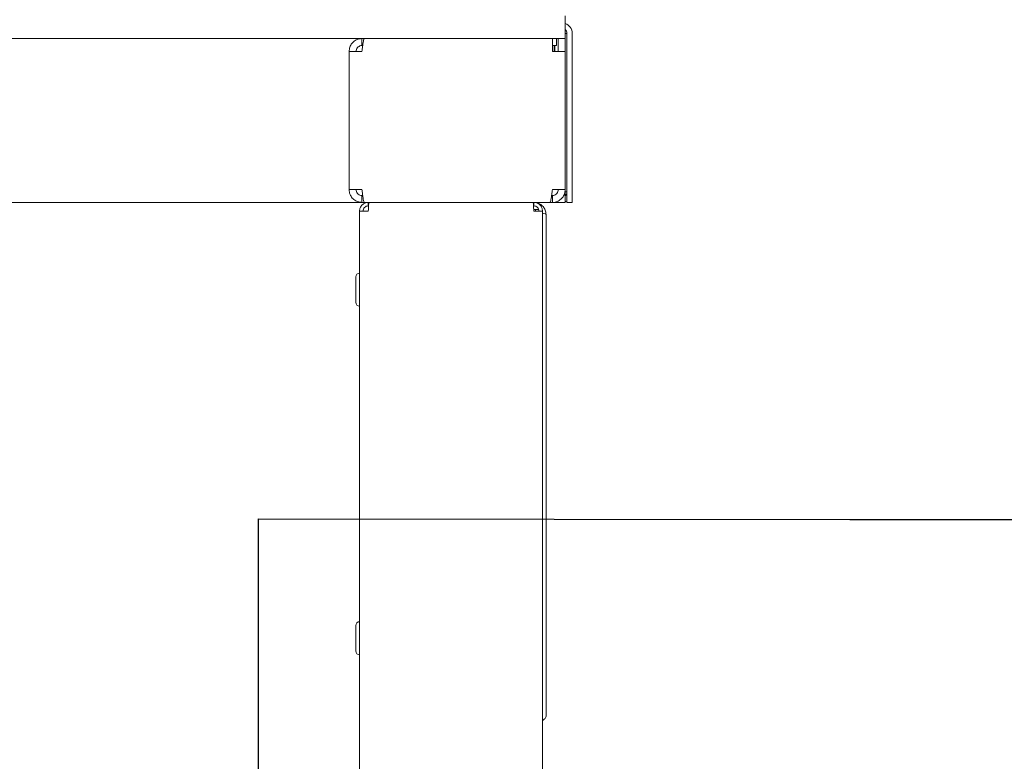
# Paper-space layout 'Blatt3' of a CAD drawing. Units: millimetres. Extents: x 5 to 415, y 5 to 292.
# Drawn here: x 156 to 184, y 195 to 216 of the extents above; entities that cross this region are included whole.
import ezdxf

# ---------------------------------------------------------------- set-up
doc = ezdxf.new("R2010")
doc.units = ezdxf.units.MM
doc.layers.add('BEMAßUNG', color=96, linetype='Continuous')

psp = doc.layouts.new('Blatt3')

# ---------------------------------------------------------------- linework, layer by layer
at = {"color": 7, "linetype": 'Continuous', "lineweight": 15}
for p, q in [((171.3637, 216.203), (171.3637, 215.553)), ((47.1947, 215.553), (165.5327, 215.553)), ((165.5327, 215.553), (165.5327, 215.353)), ((165.5327, 215.553), (165.6034, 215.553)), ((165.6034, 215.553), (170.9947, 215.553)), ((170.9947, 215.184), (170.9947, 215.553)), ((170.9947, 215.553), (171.1137, 215.553)), ((171.1137, 215.553), (171.1637, 215.553)), ((171.1137, 215.353), (171.1137, 215.553)), ((171.1637, 215.553), (171.3637, 215.553)), ((171.1637, 215.184), (171.1637, 215.553)), ((171.3637, 215.703), (171.4137, 215.703)), ((171.3637, 215.184), (171.3637, 215.553)), ((171.4137, 212.153), (171.4137, 215.703)), ((171.5637, 212.153), (171.5637, 215.703)), ((165.5327, 215.353), (165.5543, 215.353)), ((170.9947, 215.353), (171.1137, 215.353)), ((171.0437, 215.353), (171.0437, 215.203)), ((171.0637, 215.353), (171.0637, 215.184)), ((165.1637, 211.222), (165.1637, 215.184)), ((165.1637, 215.184), (165.5327, 215.184)), ((170.9947, 215.184), (171.3637, 215.184)), ((171.0437, 215.203), (171.0437, 215.184)), ((171.3637, 211.222), (171.3637, 215.184)), ((171.4137, 210.853), (171.4137, 212.153)), ((171.5637, 212.153), (171.5637, 210.853)), ((165.5327, 211.222), (165.1637, 211.222)), ((165.5327, 210.853), (165.5327, 211.053)), ((165.5545, 211.053), (165.5327, 211.053)), ((170.9947, 211.053), (170.9731, 211.053)), ((171.3637, 211.222), (170.9947, 211.222)), ((170.9947, 210.853), (170.9947, 211.053)), ((171.3637, 211.222), (171.3637, 210.853)), ((171.4137, 211.153), (171.3637, 211.153)), ((165.5327, 210.853), (47.1947, 210.853)), ((165.6034, 210.853), (165.5327, 210.853)), ((170.924, 210.853), (165.6034, 210.853)), ((165.7137, 210.853), (165.7137, 210.753)), ((170.4637, 210.853), (170.4637, 210.753)), ((170.9947, 210.853), (170.924, 210.853)), ((170.9947, 210.853), (171.0637, 210.853)), ((171.0637, 210.853), (171.3637, 210.853)), ((171.5637, 210.853), (171.4137, 210.853)), ((165.4637, 210.603), (165.4637, 146.103)), ((165.4637, 210.603), (165.7137, 210.603)), ((170.5137, 210.653), (170.4618, 210.653)), ((170.4637, 210.603), (170.7137, 210.603)), ((170.5137, 210.603), (170.5137, 210.653)), ((170.5137, 210.653), (170.6037, 210.653)), ((170.6137, 210.6077), (170.6137, 210.603)), ((170.7137, 146.103), (170.7137, 210.603)), ((170.8137, 210.503), (170.8137, 196.1222)), ((165.3537, 208.353), (165.3537, 208.718)), ((165.3537, 207.988), (165.3537, 208.353)), ((165.3537, 198.353), (165.3537, 198.718)), ((165.3537, 197.988), (165.3537, 198.353))]:
    psp.add_line(p, q, dxfattribs=at)
at = {"color": 7, "linetype": 'Continuous', "lineweight": 15, "flags": 128}
psp.add_lwpolyline([(171.3637, 210.8701), (171.3785, 210.8758), (171.4137, 210.8932)], dxfattribs=at)
at = {"color": 7, "linetype": 'Continuous', "lineweight": 15}
for centre, radius, start, end in [((171.2637, 215.703), 0.3, 360, 70.52878), ((171.2637, 215.703), 0.15, 0, 48.18969), ((171.2637, 211.153), 0.15, 311.81031, 0), ((165.4637, 208.718), 0.11, 90, 180), ((165.4637, 207.988), 0.11, 180, 270), ((165.4637, 198.718), 0.11, 90, 180), ((165.4637, 197.988), 0.11, 180, 270)]:
    psp.add_arc(centre, radius, start, end, dxfattribs=at)
for points, knots in [([(165.1637, 215.184), (165.1678, 215.2258), (165.1761, 215.3093), (165.2407, 215.4205), (165.3355, 215.504), (165.4391, 215.5471), (165.5067, 215.5513), (165.5327, 215.553)], [0, 0, 0, 0, 0.2162897, 0.4325832, 0.6488767, 0.8651701, 1, 1, 1, 1]), ([(165.6034, 215.553), (165.5983, 215.5488), (165.5881, 215.5405), (165.5728, 215.476), (165.5575, 215.3811), (165.5441, 215.2775), (165.5359, 215.2099), (165.5327, 215.184)], [0, 0, 0, 0, 0.2162897, 0.4325832, 0.6488767, 0.8651701, 1, 1, 1, 1]), ([(165.3637, 215.184), (165.3657, 215.2036), (165.3697, 215.243), (165.4009, 215.2949), (165.4465, 215.3332), (165.4935, 215.3509), (165.5229, 215.3525), (165.5327, 215.353)], [0, 0, 0, 0, 0.2222824, 0.4445648, 0.6667919, 0.8890189, 1, 1, 1, 1]), ([(165.5327, 210.853), (165.4909, 210.8571), (165.4073, 210.8654), (165.2961, 210.9299), (165.2126, 211.0248), (165.1696, 211.1284), (165.1653, 211.196), (165.1637, 211.222)], [0, 0, 0, 0, 0.2162897, 0.4325832, 0.6488767, 0.8651701, 1, 1, 1, 1]), ([(165.5327, 211.053), (165.513, 211.055), (165.4737, 211.059), (165.4217, 211.0901), (165.3834, 211.1357), (165.3657, 211.1828), (165.3642, 211.2122), (165.3637, 211.222)], [0, 0, 0, 0, 0.2222824, 0.4445648, 0.6667919, 0.8890189, 1, 1, 1, 1]), ([(165.5327, 211.222), (165.5378, 211.1802), (165.548, 211.0966), (165.5633, 210.9854), (165.5786, 210.9019), (165.592, 210.8589), (165.6002, 210.8546), (165.6034, 210.853)], [0, 0, 0, 0, 0.2162897, 0.4325832, 0.6488767, 0.8651701, 1, 1, 1, 1]), ([(170.924, 210.853), (170.9291, 210.8571), (170.9393, 210.8654), (170.9546, 210.9299), (170.9699, 211.0248), (170.9833, 211.1284), (170.9915, 211.196), (170.9947, 211.222)], [0, 0, 0, 0, 0.2162897, 0.4325832, 0.6488767, 0.8651701, 1, 1, 1, 1]), ([(171.1637, 211.222), (171.1617, 211.2023), (171.1577, 211.1629), (171.1265, 211.111), (171.0809, 211.0727), (171.0338, 211.055), (171.0045, 211.0535), (170.9947, 211.053)], [0, 0, 0, 0, 0.2222824, 0.4445648, 0.6667919, 0.8890189, 1, 1, 1, 1]), ([(171.3637, 211.222), (171.3596, 211.1802), (171.3513, 211.0966), (171.2867, 210.9854), (171.1919, 210.9019), (171.0883, 210.8589), (171.0207, 210.8546), (170.9947, 210.853)], [0, 0, 0, 0, 0.2162897, 0.4325832, 0.6488767, 0.8651701, 1, 1, 1, 1]), ([(170.8137, 210.503), (170.8108, 210.5367), (170.8046, 210.6101), (170.7516, 210.7133), (170.6653, 210.7971), (170.5638, 210.8453), (170.4939, 210.8507), (170.4637, 210.853)], [0, 0, 0, 0, 0.1842062, 0.4010892, 0.6179763, 0.8348634, 1, 1, 1, 1]), ([(170.7137, 210.542), (170.742, 210.5356), (170.7997, 210.5226), (170.809, 210.5096), (170.8137, 210.503)], [0, 0, 0, 0, 0.4915813, 1, 1, 1, 1]), ([(170.8137, 196.1222), (170.809, 196.0998), (170.7997, 196.0556), (170.742, 196.0115), (170.7137, 195.9898)], [0, 0, 0, 0, 0.5084187, 1, 1, 1, 1])]:
    psp.add_open_spline(points, degree=3, knots=knots, dxfattribs=at)
for points in [[(165.4637, 210.603), (165.4674, 210.6357), (165.475, 210.7012), (165.5328, 210.7839), (165.6154, 210.8417), (165.6809, 210.8492), (165.7137, 210.853)], [(165.5637, 210.603), (165.5659, 210.6226), (165.5705, 210.6619), (165.6051, 210.7115), (165.6547, 210.7462), (165.694, 210.7507), (165.7137, 210.753)], [(165.7349, 210.853), (165.7331, 210.8492), (165.7296, 210.8417), (165.7243, 210.7839), (165.719, 210.7012), (165.7155, 210.6357), (165.7137, 210.603)], [(170.4637, 210.603), (170.4619, 210.6357), (170.4584, 210.7012), (170.4531, 210.7839), (170.4478, 210.8417), (170.4442, 210.8492), (170.4425, 210.853)], [(170.4637, 210.853), (170.4965, 210.8492), (170.562, 210.8417), (170.6446, 210.7839), (170.7024, 210.7012), (170.7099, 210.6357), (170.7137, 210.603)], [(170.4637, 210.753), (170.4833, 210.7507), (170.5227, 210.7462), (170.5722, 210.7115), (170.6069, 210.6619), (170.6114, 210.6226), (170.6137, 210.603)]]:
    psp.add_open_spline(points, degree=3, dxfattribs=at)
at = {"layer": 'BEMAßUNG', "color": 96}
for p, q in [((162.5632, 181.6703), (162.5632, 201.7741)), ((162.5632, 201.7741), (179.5298, 201.7597)), ((179.5298, 201.7597), (185.8798, 201.7597))]:
    psp.add_line(p, q, dxfattribs=at)

doc.saveas('drawing.dxf')
